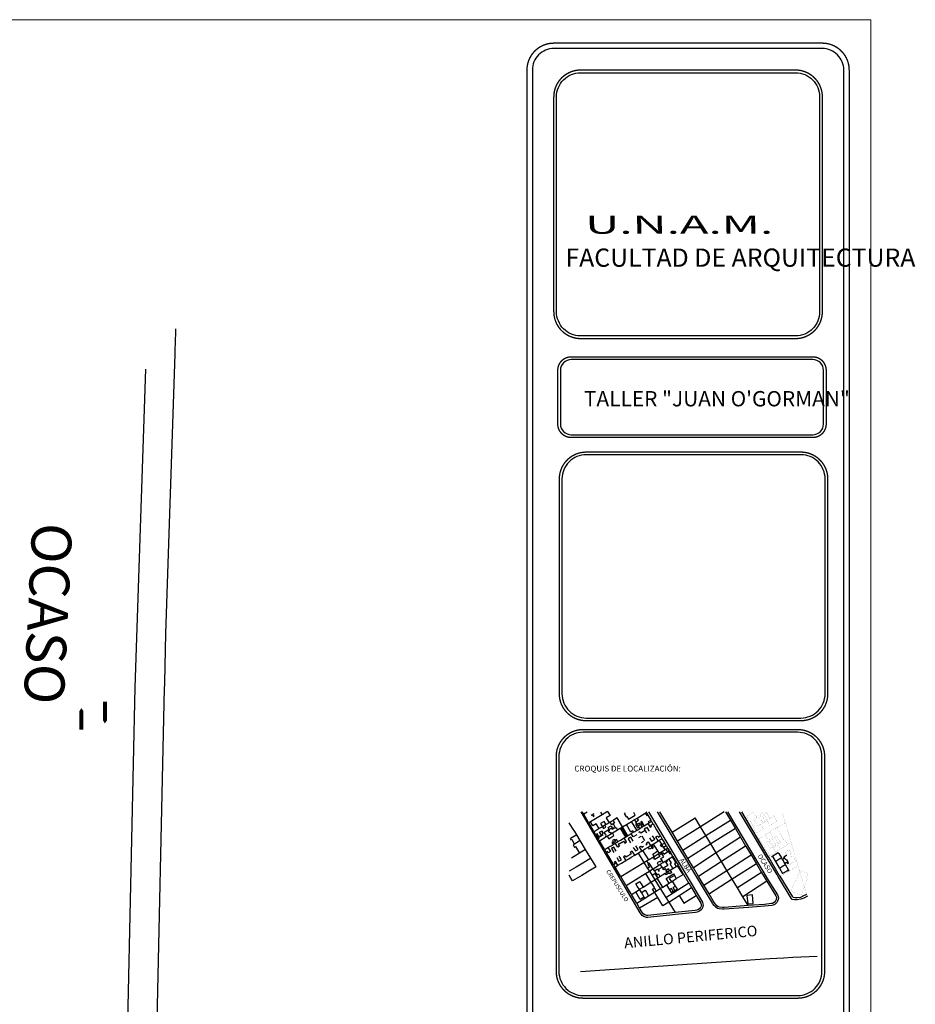
# Model space of a CAD drawing. Units: millimetres. Extents: x -180 to 245, y 65 to 485.
# Drawn here: x -60 to 7, y 111 to 185 of the extents above; entities that cross this region are included whole.
import ezdxf

# ---------------------------------------------------------------- set-up
doc = ezdxf.new("R2010")
doc.units = ezdxf.units.MM
for name, color, linetype in [('14', 7, 'Continuous'), ('6', 7, 'Continuous'), ('7', 7, 'Continuous'), ('8', 7, 'Continuous'), ('EVACUACION', 30, 'Continuous'), ('letras', 11, 'Continuous')]:
    doc.layers.add(name, color=color, linetype=linetype)
doc.layers.add('limite', color=1, linetype='Continuous', lineweight=20)
doc.layers.add('SIMBOLOGIA', color=10, linetype='Continuous', lineweight=18)
doc.styles.add('MONOTXT', font='monotxt', dxfattribs={"height": 0.2})
doc.styles.add('SANSSERIFBOLD', font='SOLID.SHX')
doc.styles.get("Standard").update_dxf_attribs({"font": 'arial.ttf'})
doc.styles.add('style1', font='arial.ttf', dxfattribs={"height": 0.25})
doc.styles.add('style5', font='cityb___.ttf', dxfattribs={"height": 0.2})

msp = doc.modelspace()

# ---------------------------------------------------------------- linework, layer by layer
at = {"layer": '6', "color": 2, "linetype": 'Continuous'}
for p, q in [((-48.174, 161.166), (-48.166, 161.407)), ((-49.021, 134.437), (-49.015, 134.712)), ((-13.318, 117.59), (-17.751, 125.159)), ((-17.556, 124.977), (-17.665, 125.159)), ((-17.19, 124.364), (-17.556, 124.977)), ((-12.897, 125.159), (-12.751, 124.918)), ((-12.861, 125.1), (-12.75, 124.918)), ((-12.75, 124.918), (-12.525, 124.546)), ((-12.678, 125.159), (-8.646, 118.375)), ((-8.257, 118.933), (-12.013, 125.159)), ((-11.315, 124.28), (-11.843, 125.159)), ((-6.901, 125.159), (-6.537, 124.549)), ((-6.749, 125.159), (-3.694, 120.033)), ((-18.385, 123.937), (-18.635, 124.345)), ((-17.177, 124.341), (-17.19, 124.364)), ((-16.926, 123.92), (-17.177, 124.341)), ((-12.525, 124.546), (-12.483, 124.478)), ((-12.483, 124.478), (-12.465, 124.447)), ((-12.465, 124.447), (-12.359, 124.273)), ((-12.359, 124.273), (-12.348, 124.254)), ((-12.348, 124.254), (-12.08, 123.813)), ((-10.923, 123.627), (-11.315, 124.28)), ((-6.537, 124.549), (-6.167, 123.921)), ((-18.232, 123.688), (-18.385, 123.937)), ((-18.081, 123.439), (-18.232, 123.688)), ((-17.815, 123), (-18.081, 123.439)), ((-16.795, 123.7), (-16.926, 123.92)), ((-16.775, 123.668), (-16.795, 123.7)), ((-16.656, 123.468), (-16.775, 123.668)), ((-16.649, 123.457), (-16.656, 123.468)), ((-16.47, 123.157), (-16.649, 123.457)), ((-12.08, 123.813), (-11.802, 123.356)), ((-10.516, 122.951), (-10.923, 123.627)), ((-6.167, 123.921), (-5.775, 123.257)), ((-17.408, 122.33), (-17.815, 123)), ((-16.467, 123.152), (-16.47, 123.157)), ((-16.385, 123.014), (-16.467, 123.152)), ((-16.374, 122.996), (-16.385, 123.014)), ((-15.992, 122.355), (-16.374, 122.996)), ((-11.802, 123.356), (-11.8, 123.352)), ((-11.8, 123.352), (-11.688, 123.168)), ((-11.688, 123.168), (-11.677, 123.149)), ((-11.677, 123.149), (-11.494, 122.849)), ((-11.494, 122.849), (-11.479, 122.824)), ((-11.479, 122.824), (-11.403, 122.698)), ((-11.403, 122.698), (-11.361, 122.629)), ((-10.118, 122.29), (-10.516, 122.951)), ((-5.775, 123.257), (-5.394, 122.61)), ((-17.017, 121.686), (-17.408, 122.33)), ((-15.976, 122.329), (-15.992, 122.355)), ((-15.858, 122.132), (-15.976, 122.329)), ((-15.595, 121.691), (-15.858, 122.132)), ((-11.361, 122.629), (-11.263, 122.467)), ((-11.263, 122.467), (-11.249, 122.445)), ((-11.249, 122.445), (-11.215, 122.388)), ((-11.215, 122.388), (-11.164, 122.304)), ((-11.164, 122.304), (-11.103, 122.203)), ((-11.103, 122.203), (-11.012, 122.052)), ((-11.012, 122.052), (-10.891, 121.849)), ((-9.731, 121.649), (-10.118, 122.29)), ((-5.394, 122.61), (-4.986, 121.927)), ((-16.621, 121.033), (-17.017, 121.686)), ((-15.315, 121.222), (-15.595, 121.691)), ((-15.303, 121.201), (-15.315, 121.222)), ((-15.205, 121.038), (-15.303, 121.201)), ((-10.891, 121.849), (-10.869, 121.813)), ((-10.869, 121.813), (-10.79, 121.682)), ((-10.79, 121.682), (-10.469, 121.149)), ((-9.322, 120.972), (-9.731, 121.649)), ((-4.986, 121.927), (-4.59, 121.262)), ((-4.59, 121.262), (-4.196, 120.601)), ((-3.682, 121.792), (-3.69, 121.805)), ((-15.194, 121.019), (-15.205, 121.038)), ((-14.787, 120.338), (-15.194, 121.019)), ((-10.469, 121.149), (-10.085, 120.512)), ((-10.085, 120.512), (-10.065, 120.478)), ((-10.065, 120.478), (-9.678, 119.835)), ((-8.926, 120.314), (-9.322, 120.972)), ((-4.196, 120.601), (-3.815, 119.961)), ((-14.764, 120.299), (-14.787, 120.338)), ((-14.384, 119.663), (-14.764, 120.299)), ((-9.678, 119.835), (-9.672, 119.826)), ((-9.672, 119.826), (-9.467, 119.481)), ((-8.531, 119.659), (-8.926, 120.314)), ((-2.807, 120.323), (-2.816, 120.338)), ((-14.36, 119.623), (-14.384, 119.663)), ((-14.12, 119.22), (-14.36, 119.623)), ((-13.991, 119.005), (-14.12, 119.22)), ((-13.97, 118.969), (-13.991, 119.005)), ((-9.467, 119.481), (-9.106, 118.873)), ((-8.136, 119.006), (-8.531, 119.659)), ((-13.734, 118.574), (-13.97, 118.969)), ((-13.598, 118.346), (-13.734, 118.574)), ((-13.696, 118.235), (-13.719, 118.275)), ((-13.574, 118.306), (-13.598, 118.346)), ((-13.358, 117.937), (-13.574, 118.306)), ((-9.106, 118.873), (-8.771, 118.31))]:
    msp.add_line(p, q, dxfattribs=at)
at = {"layer": '6', "color": 2}
msp.add_line((-51.221, 134.485), (-50.421, 158.398), dxfattribs=at)
at = {"layer": '6', "color": 2, "linetype": 'Continuous'}
for points in [[(-48.229, 159.503), (-48.221, 159.775), (-48.174, 161.166)], [(-49.015, 134.712), (-49.012, 134.867), (-48.93, 138.551), (-48.229, 159.503)], [(-34.627, 97.478), (-39.442, 98.032), (-42.913, 98.704), (-46.981, 100.494), (-49.541, 102.18), (-51.601, 103.939), (-51.852, 105.965), (-51.221, 134.485)], [(-34.376, 99.664), (-39.107, 100.208), (-42.253, 100.817), (-45.926, 102.433), (-48.217, 103.942), (-49.522, 105.057), (-49.649, 106.077), (-49.021, 134.437)], [(-2.936, 120.265), (-2.941, 120.274), (-3.064, 120.476), (-5.844, 125.159)], [(-3.69, 121.805), (-3.699, 121.82), (-5.68, 125.159)], [(-3.628, 121.701), (-3.637, 121.716), (-3.682, 121.792)], [(-2.816, 120.338), (-2.821, 120.347), (-2.944, 120.548), (-3.628, 121.701)], [(-3.815, 119.961), (-3.119, 118.869), (-3.082, 118.77), (-3.079, 118.682), (-3.092, 118.614), (-3.128, 118.514), (-3.167, 118.452), (-3.217, 118.395), (-3.265, 118.36), (-3.378, 118.29), (-3.452, 118.273), (-3.979, 118.218), (-5.202, 118.128)], [(-3.696, 120.037), (-2.992, 118.932), (-2.942, 118.797), (-2.938, 118.672), (-2.955, 118.577), (-3.001, 118.452), (-3.054, 118.368), (-3.121, 118.29), (-3.187, 118.243), (-3.323, 118.158), (-3.429, 118.134), (-3.967, 118.078), (-5.192, 117.988)], [(-0.759, 118.829), (-1.037, 118.693), (-1.247, 118.609), (-1.528, 118.566), (-1.724, 118.568), (-1.895, 118.592), (-1.979, 118.693), (-2.927, 120.25)], [(-0.82, 118.955), (-1.094, 118.822), (-1.284, 118.746), (-1.538, 118.706), (-1.713, 118.709), (-1.822, 118.724), (-1.864, 118.775), (-2.807, 120.323)], [(-5.202, 118.128), (-7.016, 117.99), (-7.133, 117.987), (-7.348, 118.013), (-7.456, 118.044), (-7.549, 118.108), (-7.654, 118.224), (-7.753, 118.355), (-7.823, 118.486), (-8.136, 119.006)], [(-8.771, 118.31), (-8.77, 118.307), (-8.742, 118.227), (-8.732, 118.162), (-8.741, 118.107), (-8.763, 118.017), (-8.798, 117.95), (-8.849, 117.893), (-8.981, 117.805), (-9.07, 117.775), (-9.187, 117.761), (-10.678, 117.604)], [(-8.646, 118.375), (-8.639, 118.359), (-8.605, 118.261), (-8.59, 118.162), (-8.602, 118.08), (-8.63, 117.967), (-8.682, 117.869), (-8.756, 117.786), (-8.919, 117.678), (-9.039, 117.637), (-9.171, 117.621), (-10.664, 117.464)], [(-5.192, 117.988), (-7.009, 117.85), (-7.139, 117.847), (-7.376, 117.874), (-7.517, 117.915), (-7.642, 118.002), (-7.762, 118.134), (-7.872, 118.279), (-7.945, 118.417), (-8.257, 118.933)], [(-10.678, 117.604), (-12.735, 117.371), (-12.813, 117.376), (-12.969, 117.428), (-13.078, 117.497), (-13.2, 117.668), (-13.358, 117.937)], [(-10.663, 117.464), (-12.731, 117.23), (-12.84, 117.236), (-13.03, 117.301), (-13.176, 117.393), (-13.318, 117.59)], [(-0.03, 114.302), (-1.863, 114.241), (-2.517, 114.193), (-3.58, 114.136), (-17.785, 113.166)]]:
    msp.add_lwpolyline(points, dxfattribs=at)
at = {"layer": '7', "color": 3, "linetype": 'Continuous'}
for p, q in [((-17.297, 125.137), (-17.556, 124.977)), ((-16.167, 124.943), (-17.051, 124.416)), ((-15.755, 125.189), (-16.167, 124.943)), ((-13.544, 124.691), (-12.928, 125.06)), ((-12.928, 125.06), (-12.861, 125.1)), ((-7.005, 125.159), (-8.777, 124.046)), ((-17.051, 124.416), (-17.177, 124.341)), ((-15.97, 124.152), (-16.155, 124.041)), ((-15.877, 124.208), (-15.97, 124.152)), ((-15.646, 124.347), (-15.877, 124.208)), ((-15.567, 124.395), (-15.646, 124.347)), ((-15.351, 124.525), (-15.567, 124.395)), ((-15.251, 124.585), (-15.351, 124.525)), ((-15.035, 124.715), (-15.251, 124.585)), ((-14.634, 124.038), (-15.035, 124.715)), ((-14.634, 124.038), (-14.352, 124.207)), ((-14.352, 124.207), (-13.965, 124.439)), ((-13.965, 124.439), (-13.729, 124.58)), ((-13.729, 124.58), (-13.544, 124.691)), ((-13.008, 124.12), (-12.728, 124.288)), ((-12.728, 124.288), (-12.641, 124.341)), ((-12.641, 124.341), (-12.465, 124.447)), ((-10.923, 123.627), (-9.183, 124.723)), ((-8.777, 124.046), (-9.183, 124.723)), ((-8.381, 123.387), (-6.537, 124.549)), ((-16.384, 123.903), (-16.775, 123.668)), ((-16.155, 124.041), (-16.384, 123.903)), ((-15.796, 123.342), (-15.473, 123.536)), ((-15.473, 123.536), (-15.4, 123.579)), ((-15.4, 123.579), (-15.007, 123.815)), ((-15.007, 123.815), (-14.818, 123.928)), ((-14.818, 123.928), (-14.727, 123.983)), ((-14.727, 123.983), (-14.634, 124.038)), ((-14.242, 123.375), (-14.634, 124.038)), ((-14.227, 123.384), (-13.987, 123.529)), ((-13.987, 123.529), (-13.803, 123.64)), ((-13.803, 123.64), (-13.718, 123.691)), ((-13.718, 123.691), (-13.568, 123.782)), ((-13.568, 123.782), (-13.551, 123.792)), ((-13.551, 123.792), (-13.333, 123.924)), ((-13.333, 123.924), (-13.163, 124.026)), ((-13.163, 124.026), (-13.008, 124.12)), ((-8.777, 124.046), (-10.516, 122.951)), ((-8.381, 123.387), (-8.777, 124.046)), ((-6.167, 123.921), (-8, 122.752)), ((-18.233, 122.747), (-18.353, 122.675)), ((-17.815, 123), (-18.233, 122.747)), ((-16.374, 122.996), (-15.896, 123.283)), ((-15.896, 123.283), (-15.796, 123.342)), ((-15.488, 122.623), (-15.35, 122.706)), ((-15.35, 122.706), (-15.184, 122.807)), ((-15.184, 122.807), (-14.999, 122.918)), ((-14.999, 122.918), (-14.945, 122.95)), ((-14.945, 122.95), (-14.798, 123.04)), ((-14.798, 123.04), (-14.516, 123.209)), ((-14.516, 123.209), (-14.422, 123.266)), ((-14.422, 123.266), (-14.33, 123.322)), ((-14.33, 123.322), (-14.242, 123.375)), ((-14.242, 123.375), (-14.227, 123.384)), ((-12.535, 122.629), (-12.311, 122.765)), ((-12.311, 122.765), (-12.215, 122.823)), ((-12.215, 122.823), (-11.96, 122.978)), ((-11.96, 122.978), (-11.876, 123.029)), ((-11.876, 123.029), (-11.677, 123.149)), ((-10.118, 122.29), (-8.381, 123.387)), ((-8, 122.752), (-9.731, 121.649)), ((-8, 122.752), (-8.381, 123.387)), ((-7.598, 122.083), (-8, 122.752)), ((-5.775, 123.257), (-7.598, 122.083)), ((-17.864, 122.052), (-18.467, 121.686)), ((-17.408, 122.33), (-17.864, 122.052)), ((-15.976, 122.329), (-15.731, 122.476)), ((-15.731, 122.476), (-15.488, 122.623)), ((-13.724, 121.909), (-13.476, 122.059)), ((-13.476, 122.059), (-13.442, 122.08)), ((-13.476, 122.059), (-13.032, 121.356)), ((-13.442, 122.08), (-13.179, 122.239)), ((-13.179, 122.239), (-13.146, 122.259)), ((-13.146, 122.259), (-12.93, 122.39)), ((-12.93, 122.39), (-12.775, 122.484)), ((-12.775, 122.484), (-12.712, 122.522)), ((-12.712, 122.522), (-12.535, 122.629)), ((-12.27, 121.821), (-11.96, 122.011)), ((-11.96, 122.011), (-11.88, 122.06)), ((-11.88, 122.06), (-11.756, 122.136)), ((-11.756, 122.136), (-11.446, 122.325)), ((-11.446, 122.325), (-11.388, 122.36)), ((-11.388, 122.36), (-11.249, 122.445)), ((-7.598, 122.083), (-9.322, 120.972)), ((-7.205, 121.428), (-7.598, 122.083)), ((-17.628, 121.316), (-18.118, 121.02)), ((-17.017, 121.686), (-17.628, 121.316)), ((-14.979, 121.149), (-14.705, 121.315)), ((-14.764, 120.299), (-13.032, 121.356)), ((-14.705, 121.315), (-14.391, 121.505)), ((-14.391, 121.505), (-14.163, 121.643)), ((-14.163, 121.643), (-13.986, 121.75)), ((-13.986, 121.75), (-13.724, 121.909)), ((-13.032, 121.356), (-12.779, 121.511)), ((-13.032, 121.356), (-12.755, 120.917)), ((-12.779, 121.511), (-12.699, 121.56)), ((-12.699, 121.56), (-12.27, 121.821)), ((-11.93, 121.147), (-11.806, 121.225)), ((-11.806, 121.225), (-11.579, 121.368)), ((-11.579, 121.368), (-11.444, 121.452)), ((-11.444, 121.452), (-11.333, 121.522)), ((-11.333, 121.522), (-11.16, 121.63)), ((-11.16, 121.63), (-10.909, 121.788)), ((-10.909, 121.788), (-10.869, 121.813)), ((-7.205, 121.428), (-8.926, 120.314)), ((-6.805, 120.763), (-7.205, 121.428)), ((-6.805, 120.763), (-4.986, 121.927)), ((-4.59, 121.262), (-6.406, 120.099)), ((-18.118, 121.02), (-18.642, 120.703)), ((-17.091, 120.752), (-17.694, 120.392)), ((-16.621, 121.033), (-17.091, 120.752)), ((-15.194, 121.019), (-14.979, 121.149)), ((-14.36, 119.623), (-12.922, 120.525)), ((-12.922, 120.525), (-12.625, 120.711)), ((-12.755, 120.917), (-12.625, 120.711)), ((-12.625, 120.711), (-12.364, 120.875)), ((-12.625, 120.711), (-12.423, 120.389)), ((-12.364, 120.875), (-12.338, 120.891)), ((-12.338, 120.891), (-11.93, 121.147)), ((-11.826, 120.304), (-11.431, 120.55)), ((-11.431, 120.55), (-11.322, 120.618)), ((-11.322, 120.618), (-11.252, 120.662)), ((-11.252, 120.662), (-11.102, 120.755)), ((-11.102, 120.755), (-11.053, 120.785)), ((-11.053, 120.785), (-10.856, 120.908)), ((-10.856, 120.908), (-10.606, 121.064)), ((-10.606, 121.064), (-10.517, 121.119)), ((-10.599, 120.148), (-10.096, 120.458)), ((-10.517, 121.119), (-10.469, 121.149)), ((-10.096, 120.458), (-10.065, 120.478)), ((-8.531, 119.659), (-6.805, 120.763)), ((-6.406, 120.099), (-6.805, 120.763)), ((-4.196, 120.601), (-6.013, 119.456)), ((-18.521, 120.195), (-18.657, 120.418)), ((-18.389, 119.978), (-18.521, 120.195)), ((-17.694, 120.392), (-18.389, 119.978)), ((-13.087, 119.519), (-12.518, 119.873)), ((-12.518, 119.873), (-12.216, 120.062)), ((-12.423, 120.389), (-12.216, 120.062)), ((-12.216, 120.062), (-12.035, 120.174)), ((-12.216, 120.062), (-11.801, 119.404)), ((-12.035, 120.174), (-11.976, 120.21)), ((-11.976, 120.21), (-11.826, 120.304)), ((-11.344, 119.686), (-11.144, 119.81)), ((-11.144, 119.81), (-10.965, 119.921)), ((-10.965, 119.921), (-10.885, 119.97)), ((-10.885, 119.97), (-10.599, 120.148)), ((-6.013, 119.456), (-6.406, 120.099)), ((-3.815, 119.961), (-5.61, 118.796)), ((-13.97, 118.969), (-13.645, 119.172)), ((-13.645, 119.172), (-13.374, 119.34)), ((-13.374, 119.34), (-13.362, 119.348)), ((-13.362, 119.348), (-13.087, 119.519)), ((-12.679, 118.86), (-12.243, 119.13)), ((-12.243, 119.13), (-12.109, 119.213)), ((-12.109, 119.213), (-11.801, 119.404)), ((-11.801, 119.404), (-11.619, 119.516)), ((-11.801, 119.404), (-11.383, 118.735)), ((-11.619, 119.516), (-11.344, 119.686)), ((-10.391, 118.886), (-9.467, 119.481)), ((-5.61, 118.796), (-6.013, 119.456)), ((-13.574, 118.306), (-12.971, 118.679)), ((-12.971, 118.679), (-12.679, 118.86)), ((-11.383, 118.735), (-11.167, 118.387)), ((-11.167, 118.387), (-10.391, 118.886)), ((-11.167, 118.387), (-10.678, 117.604)), ((-5.202, 118.128), (-5.61, 118.796))]:
    msp.add_line(p, q, dxfattribs=at)
at = {"layer": '7', "color": 4, "linetype": 'Continuous', "const_width": 0.00639}
for points in [[(-2.639, 125.079), (-2.418, 124.337)], [(-2.418, 124.337), (-3.018, 123.982)], [(-2.418, 124.337), (-2.167, 123.497)], [(-3.914, 123.451), (-4.384, 123.172)], [(-3.579, 123.649), (-3.914, 123.451)], [(-3.018, 123.982), (-3.579, 123.649)], [(-2.167, 123.497), (-1.981, 122.872)], [(-4.384, 123.172), (-4.471, 123.121)], [(-2.246, 122.703), (-2.771, 122.37)], [(-1.981, 122.872), (-1.987, 122.867), (-2.246, 122.703)], [(-1.981, 122.872), (-1.943, 122.743)], [(-1.943, 122.743), (-1.739, 122.058)], [(-3.118, 122.15), (-3.566, 121.866)], [(-2.771, 122.37), (-3.118, 122.15)], [(-1.739, 122.058), (-1.46, 121.122)], [(-3.566, 121.866), (-3.676, 121.796), (-3.682, 121.792)], [(-2.137, 120.72), (-2.801, 120.327), (-2.807, 120.323)], [(-1.46, 121.122), (-1.466, 121.118), (-2.137, 120.72)], [(-1.46, 121.122), (-1.458, 121.117), (-1.444, 121.068)], [(-1.444, 121.068), (-1.342, 120.723)], [(-1.342, 120.723), (-0.992, 119.538)], [(-0.992, 119.538), (-0.82, 118.955)]]:
    msp.add_lwpolyline(points, dxfattribs=at)
at = {"layer": '7', "color": 3, "linetype": 'Continuous'}
for points in [[(-5.394, 122.61), (-5.409, 122.591), (-7.205, 121.428)], [(-6.406, 120.099), (-8.117, 119.002), (-8.136, 119.006)]]:
    msp.add_lwpolyline(points, dxfattribs=at)
at = {"layer": '8', "color": 1, "linetype": 'Continuous'}
for p, q in [((-16.983, 124.918), (-16.915, 124.96)), ((-16.915, 124.96), (-16.824, 124.812)), ((-16.859, 124.984), (-16.777, 125.035)), ((-16.772, 124.844), (-16.859, 124.984)), ((-16.287, 125.137), (-16.167, 124.943)), ((-15.575, 124.888), (-15.865, 124.715)), ((-15.755, 125.189), (-15.575, 124.888)), ((-14.452, 125.064), (-14.506, 125.032)), ((-14.506, 125.032), (-14.36, 124.787)), ((-14.189, 124.622), (-13.683, 124.923)), ((-13.683, 124.923), (-13.802, 125.123)), ((-12.928, 125.06), (-12.818, 124.877)), ((-12.818, 124.877), (-12.75, 124.918)), ((-16.87, 124.115), (-17.051, 124.416)), ((-16.607, 124.273), (-16.87, 124.115)), ((-16.824, 124.812), (-16.772, 124.844)), ((-16.384, 123.903), (-16.607, 124.273)), ((-16.019, 124.446), (-16.297, 124.278)), ((-16.297, 124.278), (-16.155, 124.041)), ((-15.877, 124.208), (-16.019, 124.446)), ((-15.887, 124.014), (-15.97, 124.152)), ((-15.865, 124.715), (-15.646, 124.347)), ((-15.447, 124.196), (-15.567, 124.395)), ((-15.354, 124.253), (-15.447, 124.196)), ((-15.232, 124.326), (-15.354, 124.253)), ((-15.354, 124.253), (-15.167, 123.941)), ((-15.351, 124.525), (-15.232, 124.326)), ((-14.36, 124.787), (-14.306, 124.819)), ((-14.008, 123.638), (-14.352, 124.207)), ((-14.306, 124.819), (-14.189, 124.622)), ((-13.568, 123.782), (-13.965, 124.439)), ((-13.633, 124.421), (-13.729, 124.58)), ((-13.557, 124.294), (-13.67, 124.226)), ((-13.67, 124.226), (-13.508, 123.956)), ((-13.633, 124.421), (-13.448, 124.532)), ((-13.557, 124.294), (-13.633, 124.421)), ((-13.52, 124.234), (-13.557, 124.294)), ((-13.448, 124.532), (-13.544, 124.691)), ((-13.375, 124.321), (-13.52, 124.234)), ((-13.441, 124.103), (-13.52, 124.234)), ((-13.296, 124.19), (-13.441, 124.103)), ((-13.296, 124.19), (-13.375, 124.321)), ((-13.271, 124.205), (-13.296, 124.19)), ((-13.195, 124.429), (-13.283, 124.376)), ((-13.283, 124.376), (-13.149, 124.155)), ((-13.216, 124.114), (-13.271, 124.205)), ((-13.149, 124.155), (-13.216, 124.114)), ((-13.008, 124.12), (-13.195, 124.429)), ((-12.728, 124.288), (-12.564, 124.015)), ((-12.7, 124.44), (-12.525, 124.546)), ((-12.641, 124.341), (-12.7, 124.44)), ((-12.503, 124.161), (-12.348, 124.254)), ((-12.455, 124.081), (-12.503, 124.161)), ((-18.081, 123.439), (-18.542, 123.162)), ((-16.598, 123.487), (-16.649, 123.457)), ((-16.555, 123.513), (-16.598, 123.487)), ((-16.598, 123.487), (-16.416, 123.182)), ((-16.373, 123.208), (-16.555, 123.513)), ((-16.367, 123.334), (-16.228, 123.414)), ((-16.357, 123.638), (-16.166, 123.747)), ((-16.228, 123.414), (-16.357, 123.638)), ((-16.11, 123.411), (-16.336, 123.281)), ((-16.132, 123.687), (-16.182, 123.658)), ((-16.182, 123.658), (-16.121, 123.551)), ((-16.121, 123.551), (-16.173, 123.521)), ((-16.173, 123.521), (-16.11, 123.411)), ((-16.166, 123.747), (-16.132, 123.687)), ((-16.155, 124.041), (-16.072, 123.903)), ((-16.072, 123.903), (-15.887, 124.014)), ((-15.633, 123.836), (-16.05, 123.585)), ((-15.721, 123.983), (-15.497, 124.117)), ((-15.633, 123.836), (-15.721, 123.983)), ((-15.684, 123.739), (-15.604, 123.787)), ((-15.589, 123.581), (-15.684, 123.739)), ((-15.466, 123.936), (-15.633, 123.836)), ((-15.604, 123.787), (-15.633, 123.836)), ((-15.523, 123.62), (-15.589, 123.581)), ((-15.473, 123.536), (-15.523, 123.62)), ((-15.497, 124.117), (-15.392, 123.941)), ((-15.409, 123.841), (-15.466, 123.936)), ((-15.28, 123.918), (-15.409, 123.841)), ((-15.281, 123.381), (-15.4, 123.579)), ((-15.392, 123.941), (-15.319, 123.984)), ((-15.319, 123.984), (-15.28, 123.918)), ((-15.167, 123.941), (-15.105, 123.978)), ((-15.105, 123.978), (-15.007, 123.815)), ((-14.818, 123.928), (-14.422, 123.266)), ((-14.727, 123.983), (-14.33, 123.322)), ((-13.857, 123.729), (-14.008, 123.638)), ((-13.835, 123.276), (-13.987, 123.529)), ((-13.803, 123.64), (-13.857, 123.729)), ((-13.565, 123.439), (-13.835, 123.276)), ((-13.508, 123.956), (-13.394, 124.025)), ((-13.339, 123.673), (-13.442, 123.611)), ((-13.394, 124.025), (-13.441, 124.103)), ((-13.333, 123.924), (-13.394, 124.025)), ((-13.272, 123.563), (-13.339, 123.673)), ((-12.943, 123.761), (-13.272, 123.563)), ((-13.163, 124.026), (-13.216, 124.114)), ((-12.893, 123.929), (-13.004, 123.862)), ((-13.004, 123.862), (-12.943, 123.761)), ((-12.943, 123.761), (-12.836, 123.583)), ((-12.779, 123.998), (-12.893, 123.929)), ((-12.611, 123.719), (-12.779, 123.998)), ((-12.564, 124.015), (-12.455, 124.081)), ((-16.467, 123.152), (-16.416, 123.182)), ((-16.416, 123.182), (-16.373, 123.208)), ((-16.336, 123.281), (-16.367, 123.334)), ((-15.796, 123.342), (-15.677, 123.144)), ((-15.677, 123.144), (-15.281, 123.381)), ((-15.344, 122.922), (-15.444, 122.862)), ((-15.444, 122.862), (-15.35, 122.706)), ((-15.251, 123.098), (-15.397, 123.01)), ((-15.397, 123.01), (-15.344, 122.922)), ((-15.344, 122.922), (-15.312, 122.867)), ((-15.312, 122.867), (-15.165, 122.956)), ((-15.199, 123.012), (-15.251, 123.098)), ((-15.093, 123.075), (-15.199, 123.012)), ((-15.199, 123.012), (-15.165, 122.956)), ((-14.999, 122.501), (-15.184, 122.807)), ((-14.999, 122.918), (-15.093, 123.075)), ((-14.848, 122.79), (-14.96, 122.722)), ((-14.96, 122.722), (-14.872, 122.577)), ((-14.683, 122.85), (-14.831, 122.761)), ((-14.696, 122.871), (-14.554, 122.956)), ((-14.554, 122.956), (-14.474, 122.822)), ((-14.334, 122.907), (-14.516, 123.209)), ((-14.474, 122.822), (-14.334, 122.907)), ((-14.12, 123.206), (-14.224, 123.143)), ((-14.224, 123.143), (-14.046, 122.848)), ((-14.025, 123.263), (-14.12, 123.206)), ((-13.846, 122.968), (-14.025, 123.263)), ((-13.268, 123.322), (-13.432, 123.218)), ((-13.219, 122.868), (-13.058, 122.954)), ((-13.196, 123.365), (-12.977, 123.003)), ((-12.899, 122.689), (-12.789, 122.756)), ((-12.841, 122.841), (-12.711, 122.92)), ((-12.789, 122.756), (-12.841, 122.841)), ((-12.711, 122.92), (-12.535, 122.629)), ((-12.616, 123.221), (-12.457, 122.957)), ((-12.457, 122.957), (-12.339, 123.028)), ((-12.27, 122.698), (-12.417, 122.608)), ((-12.219, 123.1), (-12.379, 123.364)), ((-12.339, 123.028), (-12.219, 123.1)), ((-12.27, 122.698), (-12.311, 122.765)), ((-12.209, 122.599), (-12.27, 122.698)), ((-12.141, 123.276), (-11.994, 123.365)), ((-11.96, 122.978), (-12.141, 123.276)), ((-11.994, 123.365), (-11.938, 123.274)), ((-11.938, 123.274), (-11.802, 123.356)), ((-11.7, 122.742), (-11.876, 123.029)), ((-11.786, 122.69), (-11.7, 122.742)), ((-11.692, 122.537), (-11.786, 122.69)), ((-11.677, 122.704), (-11.7, 122.742)), ((-11.677, 122.704), (-11.479, 122.824)), ((-11.607, 122.589), (-11.677, 122.704)), ((-15.755, 122.194), (-15.858, 122.132)), ((-15.695, 122.094), (-15.755, 122.194)), ((-15.731, 122.476), (-15.552, 122.18)), ((-15.552, 122.18), (-15.695, 122.094)), ((-15.39, 122.46), (-15.471, 122.411)), ((-15.471, 122.411), (-15.285, 122.101)), ((-15.302, 122.513), (-15.39, 122.46)), ((-15.115, 122.203), (-15.302, 122.513)), ((-14.872, 122.577), (-14.999, 122.501)), ((-14.098, 121.934), (-14.274, 121.828)), ((-13.987, 122.002), (-14.098, 121.934)), ((-13.909, 122.216), (-14.061, 122.124)), ((-14.061, 122.124), (-13.987, 122.002)), ((-13.724, 121.909), (-13.909, 122.216)), ((-13.83, 122.498), (-13.666, 122.229)), ((-13.666, 122.229), (-13.568, 122.288)), ((-13.475, 122.345), (-13.638, 122.614)), ((-13.568, 122.288), (-13.475, 122.345)), ((-13.356, 122.531), (-13.245, 122.598)), ((-13.179, 122.239), (-13.356, 122.531)), ((-13.245, 122.598), (-13.194, 122.514)), ((-13.194, 122.514), (-13.056, 122.598)), ((-13.146, 122.259), (-12.699, 121.56)), ((-12.612, 122.358), (-12.712, 122.522)), ((-12.442, 122.462), (-12.612, 122.358)), ((-12.417, 122.608), (-12.5, 122.557)), ((-12.5, 122.557), (-12.442, 122.462)), ((-12.442, 122.462), (-12.41, 122.411)), ((-12.357, 122.509), (-12.417, 122.608)), ((-12.41, 122.411), (-12.327, 122.461)), ((-12.375, 121.993), (-11.985, 122.231)), ((-12.27, 121.821), (-12.375, 121.993)), ((-12.357, 122.509), (-12.209, 122.599)), ((-12.327, 122.461), (-12.357, 122.509)), ((-11.985, 122.231), (-12.209, 122.599)), ((-11.88, 122.06), (-11.985, 122.231)), ((-11.96, 122.011), (-11.902, 121.915)), ((-11.902, 121.915), (-11.697, 122.041)), ((-11.697, 122.041), (-11.756, 122.136)), ((-11.697, 122.041), (-11.596, 122.102)), ((-11.545, 121.799), (-11.697, 122.041)), ((-11.607, 122.589), (-11.692, 122.537)), ((-11.558, 122.508), (-11.607, 122.589)), ((-11.596, 122.102), (-11.531, 121.996)), ((-11.558, 122.508), (-11.361, 122.629)), ((-11.446, 122.325), (-11.558, 122.508)), ((-11.531, 121.996), (-11.265, 122.159)), ((-11.373, 122.337), (-11.388, 122.36)), ((-11.373, 122.337), (-11.264, 122.404)), ((-11.282, 122.187), (-11.373, 122.337)), ((-11.282, 122.187), (-11.173, 122.253)), ((-11.265, 122.159), (-11.282, 122.187)), ((-11.265, 122.159), (-11.205, 122.196)), ((-11.215, 122.388), (-11.264, 122.404)), ((-11.205, 122.196), (-11.18, 122.156)), ((-11.18, 122.156), (-11.103, 122.203)), ((-11.18, 122.156), (-11.088, 122.006)), ((-11.173, 122.253), (-11.164, 122.304)), ((-11.088, 122.006), (-11.012, 122.052)), ((-15.187, 121.271), (-15.303, 121.201)), ((-15.159, 121.446), (-15.257, 121.386)), ((-15.257, 121.386), (-15.187, 121.271)), ((-14.979, 121.149), (-15.159, 121.446)), ((-15.073, 121.735), (-14.907, 121.461)), ((-14.907, 121.461), (-14.823, 121.511)), ((-14.724, 121.571), (-14.89, 121.846)), ((-14.823, 121.511), (-14.724, 121.571)), ((-14.444, 121.862), (-14.563, 121.789)), ((-14.563, 121.789), (-14.391, 121.505)), ((-14.383, 121.762), (-14.444, 121.862)), ((-14.274, 121.828), (-14.383, 121.762)), ((-12.631, 121.3), (-12.745, 121.229)), ((-12.745, 121.229), (-12.608, 121.01)), ((-12.364, 120.875), (-12.631, 121.3)), ((-12.282, 121.717), (-12.227, 121.75)), ((-12.209, 121.597), (-12.282, 121.717)), ((-12.227, 121.75), (-12.27, 121.821)), ((-11.844, 121.82), (-12.209, 121.597)), ((-11.866, 121.443), (-12.045, 121.331)), ((-12.045, 121.331), (-11.93, 121.147)), ((-11.902, 121.915), (-11.844, 121.82)), ((-11.837, 121.397), (-11.866, 121.443)), ((-11.665, 121.505), (-11.837, 121.397)), ((-11.673, 121.018), (-11.806, 121.225)), ((-11.763, 121.661), (-11.545, 121.799)), ((-11.665, 121.505), (-11.763, 121.661)), ((-11.579, 121.368), (-11.665, 121.505)), ((-11.444, 121.452), (-11.393, 121.373)), ((-11.282, 121.442), (-11.393, 121.373)), ((-11.333, 121.522), (-11.282, 121.442)), ((-10.962, 121.316), (-11.16, 121.63)), ((-11.069, 121.249), (-10.962, 121.316)), ((-10.856, 120.908), (-11.069, 121.249)), ((-10.909, 121.788), (-10.626, 121.33)), ((-10.626, 121.33), (-10.731, 121.266)), ((-10.731, 121.266), (-10.606, 121.064)), ((-12.922, 120.525), (-12.666, 120.11)), ((-12.608, 121.01), (-12.755, 120.917)), ((-12.18, 120.534), (-12.423, 120.389)), ((-12.244, 120.742), (-12.338, 120.891)), ((-12.244, 120.742), (-12.018, 120.876)), ((-12.244, 120.742), (-12.136, 120.56)), ((-12.136, 120.56), (-12.18, 120.534)), ((-11.976, 120.21), (-12.18, 120.534)), ((-12.136, 120.56), (-12.059, 120.43)), ((-12.059, 120.43), (-11.942, 120.5)), ((-12.018, 120.876), (-11.917, 120.707)), ((-11.942, 120.5), (-11.826, 120.304)), ((-11.936, 120.861), (-11.673, 121.018)), ((-11.863, 120.74), (-11.936, 120.861)), ((-11.917, 120.707), (-11.863, 120.74)), ((-11.601, 120.906), (-11.673, 121.018)), ((-11.363, 120.441), (-11.431, 120.55)), ((-11.327, 120.78), (-11.396, 120.737)), ((-11.396, 120.737), (-11.322, 120.618)), ((-11.138, 120.582), (-11.363, 120.441)), ((-11.176, 120.874), (-11.327, 120.78)), ((-11.252, 120.662), (-11.327, 120.78)), ((-11.102, 120.755), (-11.176, 120.874)), ((-11.091, 120.506), (-11.138, 120.582)), ((-10.938, 120.602), (-11.091, 120.506)), ((-10.938, 120.602), (-11.053, 120.785)), ((-10.096, 120.458), (-10.517, 121.119)), ((-2.862, 120.936), (-2.616, 120.527)), ((-2.303, 120.71), (-2.616, 120.527)), ((-13.238, 119.759), (-13.087, 119.519)), ((-12.666, 120.11), (-12.537, 119.903)), ((-12.537, 119.903), (-12.518, 119.873)), ((-12.518, 119.873), (-12.275, 119.481)), ((-11.619, 119.516), (-12.035, 120.174)), ((-11.383, 118.735), (-9.672, 119.826)), ((-10.654, 119.597), (-10.885, 119.97)), ((-10.749, 120.388), (-10.599, 120.148)), ((-13.306, 118.594), (-13.645, 119.172)), ((-13.374, 119.34), (-13.532, 119.591)), ((-13.226, 119.114), (-13.362, 119.348)), ((-13.019, 118.762), (-13.226, 119.114)), ((-12.85, 119.134), (-12.679, 118.86)), ((-12.275, 119.481), (-12.25, 119.441)), ((-12.25, 119.441), (-12.109, 119.213)), ((-11.996, 118.737), (-12.243, 119.13)), ((-11.344, 119.686), (-11.113, 119.313)), ((-10.972, 119.401), (-11.113, 119.313)), ((-11.113, 119.313), (-10.983, 119.101)), ((-10.983, 119.101), (-10.841, 119.189)), ((-10.841, 119.189), (-10.972, 119.401)), ((-10.654, 119.597), (-10.842, 119.481)), ((-10.711, 119.269), (-10.842, 119.481)), ((-10.841, 119.189), (-10.711, 119.269)), ((-10.711, 119.269), (-10.523, 119.386)), ((-10.523, 119.386), (-10.654, 119.597)), ((-11.996, 118.737), (-13.358, 117.937)), ((-13.019, 118.762), (-13.306, 118.594)), ((-12.971, 118.679), (-13.019, 118.762)), ((-10.391, 118.886), (-10.025, 118.3)), ((-10.025, 118.3), (-9.106, 118.873)), ((-4.884, 118.933), (-5.298, 118.894)), ((-5.298, 118.894), (-5.237, 118.251)), ((-5.237, 118.251), (-4.823, 118.29)), ((-4.823, 118.29), (-4.884, 118.933))]:
    msp.add_line(p, q, dxfattribs=at)
at = {"layer": '8', "color": 1, "linetype": 'Continuous', "const_width": 0.00639}
for points in [[(-4.6, 124.811), (-4.802, 125.151), (-5.342, 124.816), (-5.094, 124.416), (-5.032, 124.452), (-4.744, 123.975), (-4.813, 123.936), (-4.576, 123.546)], [(-4.131, 125.095), (-4.143, 125.087), (-4.588, 124.819), (-4.6, 124.811)], [(-3.953, 124.423), (-3.96, 124.436), (-4.065, 124.614), (-4.01, 124.654), (-4.176, 124.91), (-4.42, 124.769), (-4.251, 124.492), (-4.197, 124.516), (-4.095, 124.353), (-4.087, 124.34)], [(-4.034, 125.061), (-4.091, 125.027), (-4.131, 125.095)], [(-3.863, 125.161), (-4.034, 125.061)], [(-3.766, 124.584), (-3.773, 124.596), (-4.027, 125.048), (-4.034, 125.061)], [(-3.582, 124.69), (-3.59, 124.703), (-3.856, 125.148), (-3.863, 125.161)], [(-4.264, 124.23), (-4.284, 124.262), (-4.503, 124.118), (-4.788, 124.599), (-4.558, 124.74), (-4.6, 124.811)], [(-4.087, 124.34), (-4.251, 124.238), (-4.264, 124.23)], [(-4.043, 123.865), (-4.264, 124.23)], [(-3.953, 124.423), (-4.087, 124.34)], [(-3.79, 124.524), (-3.803, 124.516), (-3.953, 124.423)], [(-3.766, 124.584), (-3.81, 124.558), (-3.79, 124.524)], [(-3.79, 124.524), (-3.565, 124.136)], [(-3.582, 124.69), (-3.766, 124.584)], [(-3.314, 124.845), (-3.582, 124.69)], [(-3.565, 124.136), (-3.028, 124.452)], [(-3.028, 124.452), (-3.277, 124.867), (-3.314, 124.845)], [(-4.576, 123.546), (-4.043, 123.865)]]:
    msp.add_lwpolyline(points, dxfattribs=at)
at = {"layer": '8', "color": 1, "linetype": 'Continuous'}
for points in [[(-16.05, 123.585), (-16.015, 123.535), (-15.948, 123.53), (-15.892, 123.431), (-15.922, 123.369), (-15.896, 123.283)], [(-18.233, 122.747), (-18.412, 123.068), (-18.467, 123.043), (-18.542, 123.162)], [(-18.353, 122.675), (-18.248, 122.498), (-18.169, 122.555), (-17.864, 122.052)], [(-11.164, 122.304), (-11.178, 122.35), (-11.215, 122.388)], [(-11.012, 122.052), (-11.003, 122.096), (-11.017, 122.149), (-11.057, 122.189), (-11.103, 122.203)], [(-3.445, 121.814), (-3.433, 121.822), (-2.955, 122.119), (-2.916, 122.053)], [(-2.916, 122.053), (-2.909, 122.04), (-2.712, 121.704)], [(-12.631, 121.3), (-12.705, 121.298), (-12.799, 121.449), (-12.779, 121.511)], [(-11.393, 121.373), (-11.239, 121.138), (-11.601, 120.906)], [(-3.445, 121.814), (-3.433, 121.819), (-3.307, 121.771), (-3.338, 121.728), (-3.165, 121.439), (-3.157, 121.426)], [(-2.811, 121.642), (-2.823, 121.635), (-3.139, 121.438), (-3.157, 121.426)], [(-3.157, 121.426), (-2.87, 120.949), (-2.862, 120.936)], [(-2.712, 121.704), (-2.725, 121.696), (-2.811, 121.642)], [(-2.712, 121.704), (-2.705, 121.691), (-2.646, 121.591)], [(-2.464, 121.692), (-2.477, 121.685), (-2.633, 121.598), (-2.646, 121.591)], [(-2.646, 121.591), (-2.638, 121.578), (-2.475, 121.299)], [(-2.543, 121.131), (-2.53, 121.139), (-2.433, 121.198), (-2.421, 121.205)], [(-2.464, 121.692), (-2.471, 121.705), (-2.525, 121.797), (-2.316, 121.913), (-2.299, 121.922)], [(-2.475, 121.299), (-2.462, 121.306), (-2.317, 121.394), (-2.258, 121.296), (-2.174, 121.347)], [(-2.475, 121.299), (-2.468, 121.286), (-2.421, 121.205)], [(-2.174, 121.347), (-2.313, 121.571), (-2.375, 121.537), (-2.464, 121.692)], [(-2.421, 121.205), (-2.413, 121.193), (-2.175, 120.785)], [(-11.327, 120.78), (-11.4, 120.893), (-11.54, 120.812), (-11.601, 120.906)], [(-11.144, 119.81), (-11.363, 120.162), (-10.818, 120.499), (-10.749, 120.388)], [(-2.862, 120.936), (-2.849, 120.944), (-2.543, 121.131)], [(-2.175, 120.785), (-2.187, 120.777), (-2.303, 120.71)], [(-2.175, 120.785), (-2.167, 120.772), (-2.137, 120.72)], [(-13.532, 119.591), (-13.637, 119.756), (-13.347, 119.933), (-13.238, 119.759)], [(-10.749, 120.388), (-11.125, 120.167), (-10.965, 119.921)], [(-13.226, 119.114), (-12.943, 119.284), (-12.85, 119.134)], [(-12.243, 119.13), (-12.386, 119.357), (-12.25, 119.441)], [(-11.167, 118.387), (-11.605, 118.114), (-11.996, 118.737)]]:
    msp.add_lwpolyline(points, dxfattribs=at)
at = {"layer": '8', "color": 6, "linetype": 'Continuous', "const_width": 0.00639}
for points in [[(-3.914, 123.451), (-3.91, 123.444), (-3.679, 123.054)], [(-3.344, 123.252), (-3.575, 123.643), (-3.579, 123.649)], [(-2.768, 123.561), (-3.014, 123.976), (-3.018, 123.982)], [(-2.826, 123.526), (-2.768, 123.561)], [(-2.536, 123.037), (-2.826, 123.526)], [(-4.384, 123.172), (-4.38, 123.166), (-3.57, 121.872), (-3.566, 121.866)], [(-3.852, 122.862), (-3.652, 122.981)], [(-3.852, 122.862), (-3.566, 122.38)], [(-3.679, 123.054), (-3.344, 123.252)], [(-3.652, 122.981), (-3.367, 122.499)], [(-3.536, 122.993), (-3.37, 123.091)], [(-3.536, 122.993), (-3.275, 122.553)], [(-3.109, 122.651), (-3.37, 123.091)], [(-3.314, 122.458), (-2.966, 122.679)], [(-3.229, 123.224), (-3.049, 123.331)], [(-3.229, 123.224), (-2.943, 122.742)], [(-2.763, 122.849), (-3.049, 123.331)], [(-2.966, 122.679), (-2.775, 122.377), (-2.771, 122.37)], [(-2.943, 122.742), (-2.763, 122.849)], [(-2.536, 123.037), (-2.468, 123.077)], [(-2.468, 123.077), (-2.25, 122.71), (-2.246, 122.703)], [(-3.566, 122.38), (-3.367, 122.499)], [(-3.118, 122.15), (-3.122, 122.156), (-3.314, 122.458)], [(-3.275, 122.553), (-3.109, 122.651)], [(-2.299, 121.922), (-2.432, 122.151), (-2.122, 122.322), (-1.973, 122.061), (-2.053, 122.013), (-1.937, 121.805), (-1.839, 121.848), (-1.627, 121.491), (-2.089, 121.211), (-2.174, 121.347)], [(-1.606, 120.018), (-1.342, 120.723)], [(-1.342, 120.723), (-1.326, 120.766)], [(-0.729, 120.542), (-1.326, 120.766)], [(-0.864, 120.18), (-0.729, 120.542)], [(-2.001, 119.199), (-1.684, 120.047)], [(-1.684, 120.047), (-1.606, 120.018)], [(-0.766, 120.143), (-0.992, 119.538)], [(-0.766, 120.143), (-0.864, 120.18)], [(-1.227, 118.91), (-2.001, 119.199)], [(-0.992, 119.538), (-1.227, 118.91)]]:
    msp.add_lwpolyline(points, dxfattribs=at)
at = {"layer": 'letras', "const_width": 0.101}
for points in [[(0.363, 65.929, 0.414214), (2.379, 67.945), (2.379, 180.841, 0.414214), (0.363, 182.857), (-19.797, 182.857, 0.414214), (-21.813, 180.841), (-21.813, 67.945, 0.414214), (-19.797, 65.929)], [(-1.653, 180.841, -0.414214), (0.363, 178.825), (0.363, 162.697, -0.414214), (-1.653, 160.681), (-17.781, 160.681, -0.414214), (-19.797, 162.697), (-19.797, 178.825, -0.414214), (-17.781, 180.841)], [(-19.505, 154.27, 0.414214), (-18.497, 153.262), (-0.353, 153.262, 0.414214), (0.655, 154.27), (0.655, 158.302, 0.414214), (-0.353, 159.31), (-18.497, 159.31, 0.414214), (-19.505, 158.302)], [(-19.386, 134.019, 0.414214), (-17.37, 132.003), (-1.242, 132.003, 0.414214), (0.774, 134.019), (0.774, 150.147, 0.414214), (-1.242, 152.163), (-17.37, 152.163, 0.414214), (-19.386, 150.147)], [(-19.62, 113.194, 0.414214), (-17.604, 111.178), (-1.476, 111.178, 0.414214), (0.54, 113.194), (0.54, 129.322, 0.414214), (-1.476, 131.338), (-17.604, 131.338, 0.414214), (-19.62, 129.322)]]:
    msp.add_lwpolyline(points, format="xyb", close=True, dxfattribs=at)
at = {"layer": 'letras'}
for points in [[(0.363, 66.332, 0.414214), (1.976, 67.945), (1.976, 180.841, 0.414214), (0.363, 182.454), (-19.797, 182.454, 0.414214), (-21.41, 180.841), (-21.41, 67.945, 0.414214), (-19.797, 66.332)], [(-1.653, 180.64, -0.414214), (0.161, 178.825), (0.161, 162.697, -0.414214), (-1.653, 160.883), (-17.781, 160.883, -0.414214), (-19.596, 162.697), (-19.596, 178.825, -0.414214), (-17.781, 180.64)], [(-19.303, 154.27, 0.414214), (-18.497, 153.464), (-0.353, 153.464, 0.414214), (0.454, 154.27), (0.454, 158.302, 0.414214), (-0.353, 159.109), (-18.497, 159.109, 0.414214), (-19.303, 158.302)], [(-19.184, 134.019, 0.414214), (-17.37, 132.204), (-1.242, 132.204, 0.414214), (0.573, 134.019), (0.573, 150.147, 0.414214), (-1.242, 151.961), (-17.37, 151.961, 0.414214), (-19.184, 150.147)], [(-19.418, 113.194, 0.414214), (-17.604, 111.38), (-1.476, 111.38, 0.414214), (0.338, 113.194), (0.338, 129.322, 0.414214), (-1.476, 131.137), (-17.604, 131.137, 0.414214), (-19.418, 129.322)]]:
    msp.add_lwpolyline(points, format="xyb", close=True, dxfattribs=at)
at = {"layer": 'limite'}
msp.add_lwpolyline([(-176.004, 64.616), (-176.004, 184.616), (3.996, 184.616), (3.996, 64.616), (-176.004, 64.616)], close=True, dxfattribs=at)
msp.add_lwpolyline([(-176.004, 64.616), (-176.004, 184.616), (3.996, 184.616), (3.996, 64.616), (-176.004, 64.616)], close=True, dxfattribs=at)
at = {"layer": 'SIMBOLOGIA'}
for points in [[(-53.503, 133.425, 0.301, 0.301, 0), (-53.503, 132.395, 0.773, 0, 0), (-53.503, 131.794, 0, 0, 0)], [(-55.27, 131.322, 0.301, 0.301, 0), (-55.27, 132.353, 0.773, 0, 0), (-55.27, 132.954, 0, 0, 0)]]:
    msp.add_lwpolyline(points, format="xyseb", dxfattribs=at)

# ---------------------------------------------------------------- texts
at = {"layer": '14', "color": 7, "linetype": 'Continuous', "style": 'MONOTXT'}
for s, height, rotation, p in [('OCASO', 0.354, 302.70687, (-4.522, 121.849)), ('ALBA', 0.354, 302.70687, (-10.381, 121.541)), ('CREPUSCULO', 0.3103, 302.21095, (-15.885, 120.697)), ('ANILLO PERIFERICO', 0.7942, 5.39835, (-14.483, 114.912))]:
    msp.add_text(s, height=height, rotation=rotation, dxfattribs=at).set_placement(p)
at = {"layer": '6', "insert": (-55.95, 146.76), "char_height": 3, "width": 35.43596, "attachment_point": 1, "rotation": 267.24473}
msp.add_mtext('{\\fStylus BT|b1|i0|c0|p34;OCASO}', dxfattribs=at)
at = {"layer": 'EVACUACION', "insert": (-17.43, 169.919), "char_height": 1.36911, "width": 9.61379, "attachment_point": 1, "style": 'style1'}
msp.add_mtext('{\\fTempus Sans ITC|b0|i0|c0|p82;\\Q-1;\\W1.9;\\T1.15;U.N.A.M.}', dxfattribs=at)
at = {"layer": 'letras', "color": 8, "style": 'style5'}
msp.add_text('FACULTAD DE ARQUITECTURA', height=1.36911, dxfattribs=at).set_placement((-18.928, 166.073))
at = {"layer": 'letras', "style": 'SANSSERIFBOLD'}
msp.add_text('CROQUIS DE LOCALIZACIÓN:', height=0.43894, dxfattribs=at).set_placement((-18.256, 128.191))
at = {"layer": 'letras', "color": 3, "insert": (-17.537, 156.744), "char_height": 1.14962, "width": 33.57722, "attachment_point": 1, "style": 'style5'}
msp.add_mtext('{\\C256;TALLER "JUAN O\'GORMAN"}', dxfattribs=at)

doc.saveas('drawing.dxf')
